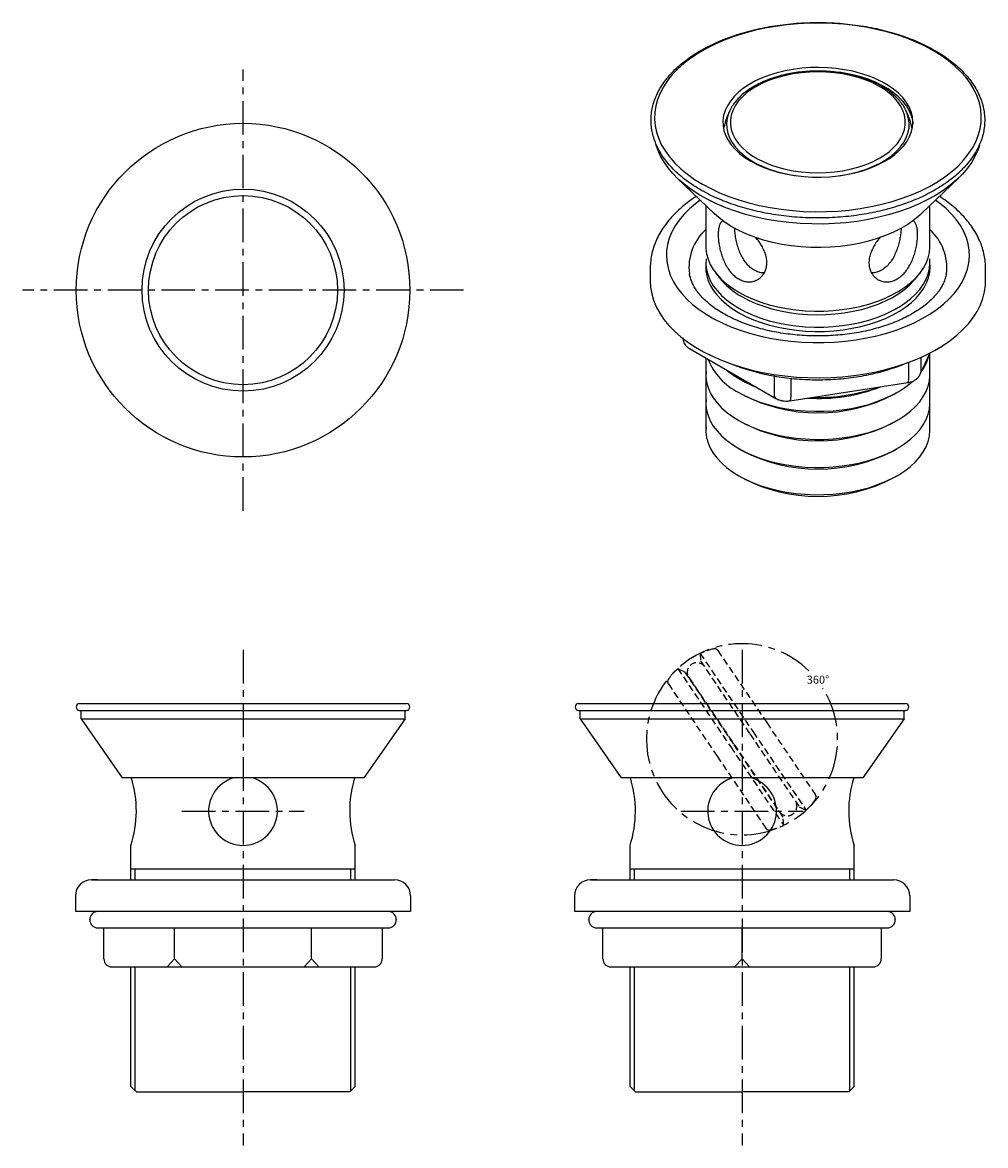
# Model space of a CAD drawing. Units: millimetres. Extents: x -904 to 210, y -2 to 297.
# Drawn here: x -242 to -63, y -2 to 207 of the extents above; entities that cross this region are included whole.
import ezdxf

# ---------------------------------------------------------------- set-up
doc = ezdxf.new("R2010")
doc.units = ezdxf.units.MM
doc.linetypes.add('CENTER', pattern=[2, 1.25, -0.25, 0.25, -0.25])
doc.linetypes.add('HIDDEN', pattern=[0.375, 0.25, -0.125])
for name, color, linetype in [('A1', 7, 'Continuous'), ('A2', 1, 'CENTER'), ('A3', 3, 'HIDDEN'), ('DIM', 6, 'Continuous')]:
    doc.layers.add(name, color=color, linetype=linetype)
doc.styles.add('勝泰-1.5', font='simplex.shx', dxfattribs={"height": 1.5, "bigfont": 'chineset.shx'})

msp = doc.modelspace()

# ---------------------------------------------------------------- linework, layer by layer
at = {"layer": 'A1'}
for p, q in [((-77.35, 190.25), (-77.46, 190.47)), ((-76.25, 188.92), (-76.29, 189.08)), ((-123.6, 183.11), (-123.83, 183.8)), ((-119.91, 177.67), (-113.04, 171.06)), ((-74.45, 171.06), (-67.59, 177.67)), ((-114.6, 172.55), (-114.6, 164.95)), ((-72.9, 164.95), (-72.9, 172.55)), ((-124.95, 160.87), (-124.95, 158.5)), ((-112.78, 160.03), (-112.05, 159.09)), ((-75.44, 159.09), (-74.71, 160.03)), ((-62.55, 158.5), (-62.55, 160.87)), ((-108.49, 153.46), (-107.93, 153.13)), ((-79.57, 153.13), (-79, 153.46)), ((-117.63, 145.93), (-101.57, 136.65)), ((-74.69, 141.15), (-72.85, 145.13)), ((-74.61, 144.28), (-74.61, 141.56)), ((-72.93, 130.32), (-72.93, 145.1)), ((-114.57, 130.25), (-114.57, 144.16)), ((-76.86, 143.36), (-76.86, 140.26)), ((-108.49, 140.39), (-107.93, 140.07)), ((-101.88, 140.85), (-101.88, 137.34)), ((-98.81, 140.41), (-98.81, 136.87)), ((-98.96, 136.22), (-77.01, 139.62)), ((-108.49, 137.78), (-107.93, 137.45)), ((-79.57, 137.45), (-79, 137.78)), ((-108.49, 132.55), (-107.93, 132.23)), ((-79.57, 132.23), (-79, 132.55)), ((-108.49, 127.33), (-107.93, 127)), ((-79.57, 127), (-79, 127.33)), ((-108.49, 122.27), (-107.79, 121.86)), ((-79.71, 121.86), (-79, 122.27)), ((-231.15, 79.86), (-170.32, 79.86)), ((-138.28, 79.86), (-77.45, 79.86)), ((-231.15, 78.59), (-170.32, 78.59)), ((-231.15, 78.59), (-230.89, 78.52)), ((-170.59, 78.52), (-230.89, 78.52)), ((-230.89, 77.02), (-230.89, 78.52)), ((-170.32, 78.59), (-170.59, 78.52)), ((-170.59, 77.02), (-170.59, 78.52)), ((-138.28, 78.59), (-77.45, 78.59)), ((-138.28, 78.59), (-138.01, 78.52)), ((-138.01, 77.02), (-138.01, 78.52)), ((-77.71, 78.52), (-138.01, 78.52)), ((-77.45, 78.59), (-77.71, 78.52)), ((-77.71, 77.02), (-77.71, 78.52)), ((-230.89, 77.02), (-223.24, 66.02)), ((-230.89, 77.02), (-170.59, 77.02)), ((-170.59, 77.02), (-178.24, 66.02)), ((-138.01, 77.02), (-130.36, 66.02)), ((-138.01, 77.02), (-77.71, 77.02)), ((-77.71, 77.02), (-85.36, 66.02)), ((-178.24, 66.02), (-223.24, 66.02)), ((-85.36, 66.02), (-130.36, 66.02)), ((-221.59, 49.06), (-221.59, 53.46)), ((-179.89, 49.06), (-179.89, 53.46)), ((-128.71, 49.06), (-128.71, 53.46)), ((-87.01, 49.06), (-87.01, 53.46)), ((-179.89, 49.06), (-221.59, 49.06)), ((-221.59, 47.06), (-221.59, 49.06)), ((-220.79, 47.06), (-220.79, 49.06)), ((-180.69, 47.06), (-180.69, 49.06)), ((-179.89, 47.06), (-179.89, 49.06)), ((-87.01, 49.06), (-128.71, 49.06)), ((-128.71, 47.06), (-128.71, 49.06)), ((-127.91, 47.06), (-127.91, 49.06)), ((-87.81, 47.06), (-87.81, 49.06)), ((-87.01, 47.06), (-87.01, 49.06)), ((-227.74, 47.06), (-228.94, 47.06)), ((-228.94, 47.06), (-172.54, 47.06)), ((-173.74, 47.06), (-172.54, 47.06)), ((-134.86, 47.06), (-136.06, 47.06)), ((-136.06, 47.06), (-79.66, 47.06)), ((-80.86, 47.06), (-79.66, 47.06)), ((-231.94, 44.06), (-231.94, 41.16)), ((-169.54, 44.06), (-169.54, 41.16)), ((-139.06, 44.06), (-139.06, 41.16)), ((-76.66, 44.06), (-76.66, 41.16)), ((-169.54, 41.16), (-231.94, 41.16)), ((-173.71, 41.16), (-227.76, 41.16)), ((-76.66, 41.16), (-139.06, 41.16)), ((-80.84, 41.16), (-134.89, 41.16)), ((-227.76, 38.11), (-173.71, 38.11)), ((-213.48, 32.35), (-213.48, 38.11)), ((-188, 32.35), (-188, 38.11)), ((-134.89, 38.11), (-80.84, 38.11)), ((-107.86, 32.35), (-107.86, 38.11)), ((-213.48, 32.35), (-214.85, 30.85)), ((-213.48, 32.35), (-212.1, 30.85)), ((-188, 32.35), (-189.37, 30.85)), ((-188, 32.35), (-186.62, 30.85)), ((-107.86, 32.35), (-109.24, 30.85)), ((-107.86, 32.35), (-106.49, 30.85)), ((-225.14, 30.85), (-176.33, 30.85)), ((-221.59, 8.6), (-221.59, 30.85)), ((-220.79, 7.8), (-220.79, 30.85)), ((-180.69, 7.8), (-180.69, 30.85)), ((-179.89, 8.6), (-179.89, 30.85)), ((-132.27, 30.85), (-83.46, 30.85)), ((-128.71, 8.6), (-128.71, 30.85)), ((-127.91, 7.8), (-127.91, 30.85)), ((-87.81, 7.8), (-87.81, 30.85)), ((-87.01, 8.6), (-87.01, 30.85)), ((-221.59, 8.6), (-220.59, 7.6)), ((-179.89, 8.6), (-180.89, 7.6)), ((-128.71, 8.6), (-127.71, 7.6)), ((-87.01, 8.6), (-88.01, 7.6)), ((-220.59, 7.6), (-200.74, 7.6)), ((-180.89, 7.6), (-200.74, 7.6)), ((-127.71, 7.6), (-107.86, 7.6)), ((-88.01, 7.6), (-107.86, 7.6))]:
    msp.add_line(p, q, dxfattribs=at)
at = {"layer": 'A1', "flags": 128}
for points in [[(-115.25, 176.55), (-113.7, 175.71), (-112.05, 174.94), (-110.31, 174.24), (-108.49, 173.61), (-106.6, 173.05), (-104.65, 172.57), (-102.64, 172.17), (-100.59, 171.86), (-98.5, 171.62), (-96.4, 171.47), (-94.28, 171.41), (-92.15, 171.43), (-90.04, 171.54), (-87.94, 171.73), (-85.87, 172), (-83.84, 172.36), (-81.86, 172.8), (-79.94, 173.32), (-78.08, 173.91), (-76.3, 174.58), (-74.61, 175.32), (-73, 176.12), (-71.5, 176.99), (-70.11, 177.91), (-68.83, 178.89), (-67.67, 179.92), (-66.65, 180.99), (-65.75, 182.1), (-64.99, 183.25), (-64.37, 184.42), (-63.89, 185.61), (-63.56, 186.82), (-63.37, 188.05), (-63.33, 189.27), (-63.45, 190.49), (-63.7, 191.71), (-64.11, 192.91), (-64.66, 194.1), (-65.35, 195.26), (-66.18, 196.38), (-67.14, 197.48), (-68.24, 198.53), (-69.46, 199.53), (-70.79, 200.48), (-72.24, 201.38), (-73.79, 202.22), (-75.44, 202.99), (-77.18, 203.69), (-79, 204.32), (-80.89, 204.88), (-82.85, 205.36), (-84.85, 205.76), (-86.9, 206.07), (-88.99, 206.31), (-91.1, 206.46), (-93.22, 206.52), (-95.34, 206.5), (-97.45, 206.39), (-99.55, 206.2), (-101.62, 205.92), (-103.65, 205.57), (-105.63, 205.13), (-107.56, 204.61), (-109.41, 204.02), (-111.19, 203.35), (-112.89, 202.61), (-114.49, 201.81), (-115.99, 200.94), (-117.38, 200.01), (-118.66, 199.04), (-119.82, 198.01), (-120.85, 196.94), (-121.75, 195.82), (-122.51, 194.68), (-123.13, 193.51), (-123.6, 192.31), (-123.94, 191.1), (-124.12, 189.88), (-124.16, 188.66), (-124.05, 187.43), (-123.79, 186.22), (-123.38, 185.01), (-122.83, 183.83), (-122.14, 182.67), (-121.31, 181.54), (-120.35, 180.45), (-119.26, 179.4), (-118.04, 178.4), (-116.7, 177.44), (-115.25, 176.55)], [(-106.25, 180.84), (-105.06, 180.21), (-103.78, 179.65), (-102.41, 179.16), (-100.97, 178.74), (-99.48, 178.4), (-97.93, 178.14), (-96.35, 177.96), (-94.75, 177.86), (-93.14, 177.85), (-91.54, 177.93), (-89.95, 178.09), (-88.4, 178.33), (-86.89, 178.65), (-85.43, 179.05), (-84.05, 179.52), (-82.75, 180.06), (-81.53, 180.67), (-80.42, 181.35), (-79.42, 182.07), (-78.54, 182.85), (-77.78, 183.67), (-77.16, 184.53), (-76.67, 185.41), (-76.32, 186.32), (-76.12, 187.24), (-76.07, 188.17), (-76.16, 189.1), (-76.4, 190.02), (-76.78, 190.92), (-77.3, 191.8), (-77.96, 192.65), (-78.75, 193.46), (-79.66, 194.22), (-80.69, 194.94), (-81.83, 195.59), (-83.06, 196.19), (-84.39, 196.71), (-85.79, 197.17), (-87.26, 197.55), (-88.78, 197.85), (-90.35, 198.07), (-91.94, 198.21), (-93.55, 198.26), (-95.15, 198.23), (-96.75, 198.11), (-98.32, 197.91), (-99.86, 197.63), (-101.34, 197.27), (-102.76, 196.83), (-104.11, 196.33), (-105.37, 195.75), (-106.53, 195.11), (-107.59, 194.4), (-108.53, 193.65), (-109.35, 192.85), (-110.04, 192.01), (-110.6, 191.14), (-111.01, 190.24), (-111.29, 189.33), (-111.42, 188.4), (-111.4, 187.47), (-111.23, 186.55), (-110.92, 185.64), (-110.47, 184.75), (-109.88, 183.88), (-109.16, 183.05), (-108.31, 182.26), (-107.33, 181.52), (-106.25, 180.84)], [(-93.76, 178.65), (-92.21, 178.69), (-90.68, 178.82), (-89.17, 179.03), (-87.71, 179.32), (-86.3, 179.69), (-84.95, 180.14), (-83.69, 180.66), (-82.52, 181.25), (-81.45, 181.89), (-80.49, 182.59), (-79.65, 183.35), (-78.94, 184.14), (-78.36, 184.97), (-77.92, 185.83), (-77.63, 186.71), (-77.48, 187.6), (-77.48, 188.49), (-77.62, 189.39), (-77.92, 190.26), (-78.35, 191.12), (-78.93, 191.95), (-79.63, 192.75), (-80.47, 193.5), (-81.43, 194.21), (-82.5, 194.85), (-83.67, 195.44), (-84.93, 195.96), (-86.27, 196.41), (-87.68, 196.78), (-89.14, 197.07), (-90.65, 197.29), (-92.18, 197.41), (-93.73, 197.46), (-95.28, 197.42), (-96.82, 197.29), (-98.32, 197.08), (-99.79, 196.79), (-101.2, 196.42), (-102.54, 195.97), (-103.8, 195.45), (-104.98, 194.87), (-106.05, 194.22), (-107.01, 193.52), (-107.85, 192.76), (-108.56, 191.97), (-109.13, 191.14), (-109.57, 190.28), (-109.87, 189.4), (-110.01, 188.51), (-110.02, 187.62), (-109.87, 186.73), (-109.58, 185.85), (-109.14, 184.99), (-108.57, 184.16), (-107.86, 183.36), (-107.02, 182.61), (-106.06, 181.9), (-105, 181.26), (-103.83, 180.67), (-102.56, 180.15), (-101.22, 179.7), (-99.81, 179.33), (-98.35, 179.04), (-96.84, 178.82), (-95.31, 178.7), (-93.76, 178.65)], [(-76.29, 189.08), (-76.38, 189.36), (-76.76, 190.27), (-77.28, 191.14), (-77.94, 191.99), (-78.73, 192.8), (-79.65, 193.57), (-80.68, 194.28), (-81.82, 194.94), (-83.05, 195.54), (-84.38, 196.06), (-85.78, 196.52), (-87.25, 196.9), (-88.78, 197.2), (-89.82, 197.36)], [(-110.14, 190.25), (-110.37, 189.71), (-110.63, 188.81), (-110.74, 187.89), (-110.71, 186.97), (-110.52, 186.06), (-110.19, 185.16), (-109.71, 184.28), (-109.09, 183.43), (-108.34, 182.62), (-107.46, 181.85), (-106.46, 181.14), (-105.35, 180.48), (-104.13, 179.88), (-102.83, 179.35), (-101.44, 178.9), (-99.99, 178.52), (-98.48, 178.23), (-97.75, 178.11)], [(-89.75, 178.11), (-89.04, 178.22), (-87.53, 178.52), (-86.08, 178.89), (-84.69, 179.35), (-83.38, 179.87), (-82.17, 180.47), (-81.05, 181.12), (-80.05, 181.84), (-79.17, 182.6), (-78.41, 183.42), (-77.79, 184.26), (-77.31, 185.14), (-76.98, 186.04), (-76.79, 186.95), (-76.75, 187.87), (-76.86, 188.79), (-77.12, 189.7), (-77.35, 190.25)], [(-111.17, 187.42), (-111.29, 186.87), (-111.29, 186.81)], [(-76.2, 186.81), (-76.21, 186.85), (-76.33, 187.42)], [(-63.69, 183.74), (-63.93, 183.01), (-64.45, 181.82), (-65.11, 180.65), (-65.92, 179.51), (-66.86, 178.41), (-67.93, 177.35), (-69.12, 176.33), (-70.44, 175.37), (-71.87, 174.45), (-73.4, 173.6), (-75.04, 172.82), (-76.76, 172.1), (-78.57, 171.45), (-80.45, 170.87), (-82.4, 170.38), (-84.4, 169.96), (-86.45, 169.62), (-88.53, 169.37), (-90.64, 169.2), (-92.77, 169.12), (-94.9, 169.13), (-97.02, 169.21), (-99.13, 169.39), (-101.21, 169.65), (-103.25, 169.99), (-105.25, 170.41), (-107.19, 170.92), (-109.07, 171.5), (-110.87, 172.15), (-112.59, 172.88), (-114.22, 173.67), (-115.74, 174.52), (-117.16, 175.44), (-118.47, 176.41), (-119.66, 177.43), (-120.72, 178.5), (-121.64, 179.6), (-122.44, 180.74), (-123.09, 181.91), (-123.6, 183.11)], [(-115.65, 173.57), (-116.53, 172.91), (-117.67, 171.94), (-118.69, 170.92), (-119.57, 169.86), (-120.32, 168.77), (-120.93, 167.65), (-121.4, 166.5), (-121.73, 165.34), (-121.91, 164.17), (-121.94, 163), (-121.83, 161.82), (-121.57, 160.66), (-121.16, 159.5), (-120.61, 158.37), (-119.92, 157.27), (-119.1, 156.19), (-118.14, 155.15), (-117.06, 154.16), (-115.85, 153.21), (-114.53, 152.32), (-113.1, 151.48), (-111.57, 150.71), (-109.95, 150)], [(-109.95, 150), (-108.24, 149.36), (-106.45, 148.79), (-104.6, 148.3), (-102.7, 147.88), (-100.75, 147.55), (-98.76, 147.3), (-96.74, 147.13), (-94.71, 147.05), (-92.67, 147.05), (-90.64, 147.14), (-88.63, 147.31), (-86.64, 147.57), (-84.69, 147.91), (-82.79, 148.32), (-80.94, 148.82), (-79.16, 149.39), (-77.46, 150.03), (-75.84, 150.75), (-74.31, 151.53), (-72.89, 152.37), (-71.57, 153.26), (-70.37, 154.21), (-69.3, 155.21), (-68.35, 156.25), (-67.53, 157.33), (-66.85, 158.43), (-66.31, 159.57), (-65.91, 160.72), (-65.66, 161.89), (-65.55, 163.06), (-65.59, 164.24), (-65.78, 165.41), (-66.11, 166.57), (-66.59, 167.71), (-67.21, 168.83), (-67.97, 169.92), (-68.86, 170.98), (-69.88, 171.99), (-71.03, 172.96), (-71.84, 173.57)], [(-74.45, 171.06), (-74.79, 170.75), (-75.84, 169.88), (-77.01, 169.06), (-78.29, 168.3), (-79.67, 167.61), (-81.15, 166.98), (-82.71, 166.42), (-84.34, 165.94), (-86.04, 165.53), (-87.79, 165.21), (-89.58, 164.97), (-91.4, 164.82), (-93.23, 164.75), (-95.06, 164.77), (-96.89, 164.88), (-98.69, 165.07), (-100.47, 165.34), (-102.2, 165.7), (-103.87, 166.14), (-105.47, 166.65), (-107, 167.24), (-108.44, 167.9), (-109.78, 168.62), (-111.01, 169.41), (-112.13, 170.25), (-113.04, 171.06)], [(-114.6, 164.95), (-114.59, 164.57), (-114.46, 163.56), (-114.19, 162.57), (-113.77, 161.59), (-113.21, 160.63), (-112.52, 159.71), (-111.69, 158.82), (-110.74, 157.97), (-109.67, 157.18), (-108.49, 156.44)], [(-108.49, 156.44), (-107.2, 155.75), (-105.82, 155.13), (-104.36, 154.59), (-102.82, 154.11), (-101.22, 153.71), (-99.56, 153.39), (-97.87, 153.15), (-96.14, 152.99), (-94.4, 152.92), (-92.66, 152.93), (-90.92, 153.02), (-89.2, 153.2), (-87.51, 153.46), (-85.87, 153.8), (-84.28, 154.22), (-82.76, 154.72), (-81.32, 155.28), (-79.96, 155.92), (-78.7, 156.62), (-77.54, 157.37), (-76.5, 158.18), (-75.58, 159.04), (-74.79, 159.94), (-74.13, 160.87), (-73.61, 161.83), (-73.23, 162.81), (-72.99, 163.81), (-72.9, 164.82), (-72.9, 164.95)], [(-114.6, 162.04), (-114.62, 161.76), (-114.63, 160.75), (-114.49, 159.74), (-114.21, 158.74), (-113.78, 157.76), (-113.21, 156.81), (-112.51, 155.88), (-111.67, 155), (-110.71, 154.15), (-109.63, 153.36), (-108.44, 152.62), (-107.14, 151.94), (-105.75, 151.32)], [(-114.57, 162.62), (-114.57, 162.6), (-114.59, 161.59), (-114.46, 160.58), (-114.19, 159.59), (-113.77, 158.61), (-113.21, 157.65), (-112.52, 156.73), (-111.69, 155.84), (-110.74, 154.99), (-109.67, 154.2), (-108.49, 153.46)], [(-108.49, 153.46), (-107.2, 152.77), (-105.82, 152.16), (-104.36, 151.61), (-102.82, 151.13), (-101.22, 150.73), (-99.56, 150.41), (-97.87, 150.17), (-96.14, 150.01), (-94.4, 149.94), (-92.66, 149.95), (-90.92, 150.04), (-89.2, 150.22), (-87.51, 150.48), (-85.87, 150.82), (-84.28, 151.24), (-82.76, 151.74), (-81.32, 152.3), (-79.96, 152.94), (-78.7, 153.64), (-77.54, 154.39), (-76.5, 155.2), (-75.58, 156.06), (-74.79, 156.96), (-74.13, 157.89), (-73.61, 158.85), (-73.23, 159.84), (-72.99, 160.83), (-72.9, 161.84), (-72.93, 162.62)], [(-105.75, 151.32), (-104.28, 150.78), (-102.73, 150.31), (-101.12, 149.91), (-99.46, 149.59), (-97.76, 149.36), (-96.03, 149.21), (-94.28, 149.14), (-92.53, 149.15), (-90.79, 149.26), (-89.07, 149.44), (-87.38, 149.71), (-85.73, 150.06), (-84.15, 150.48), (-82.63, 150.98), (-81.19, 151.56), (-79.83, 152.2), (-78.58, 152.9), (-77.43, 153.66), (-76.39, 154.48), (-75.48, 155.34), (-74.69, 156.24), (-74.04, 157.18), (-73.53, 158.15), (-73.16, 159.13), (-72.93, 160.14), (-72.85, 161.14), (-72.9, 162.04)], [(-72.91, 160.25), (-72.9, 160.53), (-72.93, 161.31)], [(-107.92, 155.63), (-106.65, 154.96), (-105.29, 154.35), (-103.83, 153.81), (-102.31, 153.35), (-100.72, 152.96), (-99.07, 152.66), (-97.39, 152.43), (-95.69, 152.29), (-93.96, 152.24), (-92.24, 152.27), (-90.53, 152.39), (-88.84, 152.59), (-87.18, 152.88), (-85.58, 153.24), (-84.03, 153.69), (-82.56, 154.21), (-81.17, 154.8), (-79.88, 155.46), (-78.68, 156.18), (-77.6, 156.95), (-76.64, 157.78), (-75.8, 158.65), (-75.44, 159.09)], [(-124.95, 158.5), (-124.89, 157.4), (-124.68, 156.16), (-124.33, 154.94), (-123.83, 153.73), (-123.19, 152.54), (-122.4, 151.38), (-121.48, 150.26), (-120.43, 149.17), (-119.25, 148.13), (-117.95, 147.14), (-116.54, 146.2), (-115.01, 145.33), (-113.39, 144.51), (-111.67, 143.76)], [(-111.67, 143.76), (-109.86, 143.08), (-107.98, 142.48), (-106.03, 141.95), (-104.03, 141.5), (-101.97, 141.13), (-99.87, 140.84), (-97.75, 140.64), (-95.6, 140.53), (-93.45, 140.49), (-91.3, 140.55), (-89.16, 140.69), (-87.04, 140.91), (-84.95, 141.22), (-82.91, 141.61), (-80.92, 142.09), (-78.99, 142.64), (-77.12, 143.26), (-75.34, 143.96), (-73.65, 144.73), (-72.05, 145.56), (-70.55, 146.46), (-69.17, 147.41), (-67.9, 148.41), (-66.76, 149.47), (-65.74, 150.56), (-64.86, 151.7), (-64.12, 152.87), (-63.51, 154.06), (-63.05, 155.27), (-62.74, 156.5), (-62.57, 157.74), (-62.55, 158.5)], [(-114.57, 141.72), (-114.57, 141.69), (-114.59, 140.69), (-114.46, 139.68), (-114.19, 138.68), (-113.77, 137.71), (-113.21, 136.75), (-112.52, 135.82), (-111.69, 134.94), (-110.74, 134.09), (-109.67, 133.29), (-108.49, 132.55)], [(-108.49, 132.55), (-107.2, 131.87), (-105.82, 131.25), (-104.36, 130.7), (-102.82, 130.23), (-101.22, 129.83), (-99.56, 129.5), (-97.87, 129.26), (-96.14, 129.11), (-94.4, 129.03), (-92.66, 129.04), (-90.92, 129.14), (-89.2, 129.32), (-87.51, 129.58), (-85.87, 129.92), (-84.28, 130.34), (-82.76, 130.83), (-81.32, 131.4), (-79.96, 132.03), (-78.7, 132.73), (-77.54, 133.49), (-76.5, 134.3), (-75.58, 135.15), (-74.79, 136.05), (-74.13, 136.99), (-73.61, 137.95), (-73.23, 138.93), (-72.99, 139.93), (-72.9, 140.94), (-72.93, 141.72)], [(-74.7, 141.15), (-74.63, 141.32), (-74.61, 141.56)], [(-108.49, 137.78), (-107.2, 137.1), (-105.82, 136.48), (-104.36, 135.93), (-102.82, 135.45), (-101.22, 135.05), (-99.56, 134.73), (-97.87, 134.49), (-96.14, 134.33), (-94.4, 134.26), (-92.66, 134.27), (-90.92, 134.36), (-89.2, 134.54), (-87.51, 134.8), (-85.87, 135.15), (-84.28, 135.56), (-82.76, 136.06), (-81.32, 136.63), (-79.96, 137.26), (-78.7, 137.96), (-77.54, 138.71), (-76.5, 139.52), (-76.17, 139.81)], [(-114.57, 136.49), (-114.57, 136.47), (-114.59, 135.46), (-114.46, 134.45), (-114.19, 133.46), (-113.77, 132.48), (-113.21, 131.52), (-112.52, 130.6), (-111.69, 129.71), (-110.74, 128.87), (-109.67, 128.07), (-108.49, 127.33)], [(-108.49, 127.33), (-107.2, 126.64), (-105.82, 126.03), (-104.36, 125.48), (-102.82, 125), (-101.22, 124.6), (-99.56, 124.28), (-97.87, 124.04), (-96.14, 123.88), (-94.4, 123.81), (-92.66, 123.82), (-90.92, 123.91), (-89.2, 124.09), (-87.51, 124.35), (-85.87, 124.69), (-84.28, 125.11), (-82.76, 125.61), (-81.32, 126.17), (-79.96, 126.81), (-78.7, 127.51), (-77.54, 128.26), (-76.5, 129.07), (-75.58, 129.93), (-74.79, 130.83), (-74.13, 131.76), (-73.61, 132.72), (-73.23, 133.71), (-72.99, 134.7), (-72.9, 135.71), (-72.93, 136.49)], [(-114.57, 131.35), (-114.59, 130.4), (-114.46, 129.39), (-114.19, 128.4), (-113.77, 127.42), (-113.21, 126.46), (-112.52, 125.54), (-111.69, 124.65), (-110.74, 123.8), (-109.67, 123.01), (-108.49, 122.26)], [(-108.49, 122.26), (-107.2, 121.58), (-105.82, 120.96), (-104.36, 120.41), (-102.82, 119.94), (-101.22, 119.54), (-99.56, 119.22), (-97.87, 118.98), (-96.14, 118.82), (-94.4, 118.74), (-92.66, 118.76), (-90.92, 118.85), (-89.2, 119.03), (-87.51, 119.29), (-85.87, 119.63), (-84.28, 120.05), (-82.76, 120.55), (-81.32, 121.11), (-79.96, 121.75), (-78.7, 122.44), (-77.54, 123.2), (-76.5, 124.01), (-75.58, 124.87), (-74.79, 125.76), (-74.13, 126.7), (-73.61, 127.66), (-73.23, 128.64), (-72.99, 129.64), (-72.9, 130.65), (-72.92, 131.35)]]:
    msp.add_lwpolyline(points, dxfattribs=at)
at = {"layer": 'A1'}
for radius in [31.05, 18.8, 17.6]:
    msp.add_circle((-200.74, 156.82), radius, dxfattribs=at)
for centre, radius, start, end in [((-108.39, 161.1), 9.35, 131.5726, 187.5671), ((-79.28, 161.03), 9.52, 352.8172, 47.884), ((-107.63, 160.66), 6.96, 174.6176, 183.3734), ((-101.21, 167.83), 13.93, 218.8722, 241.1657), ((-81.28, 146.69), 8.44, 324.8341, 345.3689), ((-103.19, 148.41), 11.88, 202.0588, 243.501), ((-100.18, 154.97), 16.78, 230.594, 240.3178), ((-97.25, 160.04), 22.64, 240.2363, 248.1005), ((-97.09, 159.02), 21.84, 240.2466, 248.2501), ((-77.6, 140.1), 0.761, 320.2547, 12.1002), ((-93.56, 168.01), 31.35, 266.1292, 291.4569), ((-93.55, 169.83), 32.97, 267.9945, 289.5916), ((-93.75, 164.67), 30.69, 242.4829, 297.5225), ((-101.16, 137.25), 0.721, 172.8115, 235.8979), ((-99.55, 136.71), 0.761, 320.2541, 12.1006), ((-93.75, 159.44), 30.69, 242.4829, 297.5225), ((-93.75, 154.21), 30.69, 242.4829, 297.5225), ((-93.75, 148.8), 30.38, 242.4829, 297.5225), ((-231.15, 79.23), 0.635, 90, 270), ((-170.32, 79.23), 0.635, 270, 90), ((-138.28, 79.23), 0.635, 90, 270), ((-77.45, 79.23), 0.635, 270, 90), ((-241.57, 59.86), 20.98, 342.2387, 17.0704), ((-200.74, 59.86), 6.4, 105.787, 74.213), ((-159.91, 59.86), 20.98, 162.9296, 197.7613), ((-148.69, 59.86), 20.98, 342.2387, 17.0704), ((-107.86, 59.86), 6.4, 105.787, 74.213), ((-67.03, 59.86), 20.98, 162.9296, 197.7613), ((-228.94, 44.06), 3, 90, 180), ((-172.54, 44.06), 3, 0, 90), ((-136.06, 44.06), 3, 90, 180), ((-79.66, 44.06), 3, 0, 90), ((-227.76, 39.66), 1.5, 90, 180), ((-173.71, 39.66), 1.5, 0, 90), ((-134.89, 39.66), 1.5, 90, 180), ((-80.84, 39.66), 1.5, 0, 90), ((-227.76, 39.61), 1.5, 180, 270), ((-173.71, 39.61), 1.5, 270, 0), ((-134.89, 39.61), 1.5, 180, 270), ((-80.84, 39.61), 1.5, 270, 0), ((-225.14, 32.35), 1.5, 180, 270), ((-176.33, 32.35), 1.5, 270, 0), ((-132.27, 32.35), 1.5, 180, 270), ((-83.46, 32.35), 1.5, 270, 0)]:
    msp.add_arc(centre, radius, start, end, dxfattribs=at)
for points, knots in [([(-115.57, 175.48), (-115.32, 175.33), (-114.57, 174.91), (-113.28, 174.26), (-111.66, 173.55), (-109.96, 172.9), (-108.2, 172.32), (-106.37, 171.8), (-104.5, 171.36), (-102.57, 170.98), (-100.61, 170.69), (-98.63, 170.46), (-96.62, 170.32), (-94.6, 170.25), (-92.57, 170.25), (-90.55, 170.33), (-88.55, 170.49), (-86.56, 170.73), (-84.61, 171.04), (-82.69, 171.42), (-80.82, 171.88), (-79.01, 172.41), (-77.25, 173), (-75.57, 173.66), (-73.96, 174.38), (-72.44, 175.17), (-71.01, 176.01), (-69.67, 176.91), (-68.43, 177.86), (-67.31, 178.85), (-66.29, 179.89), (-65.4, 180.96), (-64.62, 182.07), (-63.97, 183.21), (-63.45, 184.37), (-63.07, 185.55), (-62.81, 186.74), (-62.69, 187.93), (-62.69, 189.12), (-62.84, 190.31), (-63.11, 191.5), (-63.51, 192.66), (-64.04, 193.81), (-64.7, 194.94), (-65.48, 196.04), (-66.38, 197.1), (-67.4, 198.13), (-68.54, 199.12), (-69.78, 200.06), (-71.12, 200.95), (-72.56, 201.79), (-74.09, 202.57), (-75.71, 203.29), (-77.4, 203.94), (-79.15, 204.53), (-80.97, 205.05), (-82.85, 205.5), (-84.77, 205.88), (-86.72, 206.18), (-88.71, 206.41), (-90.72, 206.57), (-92.74, 206.64), (-94.76, 206.64), (-96.78, 206.57), (-98.79, 206.41), (-100.78, 206.18), (-102.73, 205.88), (-104.65, 205.5), (-106.52, 205.05), (-108.34, 204.53), (-110.1, 203.94), (-111.79, 203.29), (-113.4, 202.57), (-114.94, 201.79), (-116.38, 200.95), (-117.72, 200.06), (-118.97, 199.11), (-120.1, 198.12), (-121.13, 197.09), (-122.03, 196.01), (-122.82, 194.91), (-123.47, 193.77), (-124, 192.61), (-124.4, 191.44), (-124.67, 190.25), (-124.8, 189.06), (-124.8, 187.86), (-124.67, 186.67), (-124.41, 185.49), (-124.02, 184.32), (-123.5, 183.17), (-122.85, 182.04), (-122.08, 180.94), (-121.19, 179.87), (-120.18, 178.84), (-119.05, 177.85), (-117.82, 176.9), (-116.65, 176.12), (-115.87, 175.66), (-115.57, 175.48)], [0, 0, 0, 0, 0.005508, 0.015956, 0.026402, 0.036845, 0.047285, 0.057722, 0.068156, 0.078587, 0.089016, 0.099443, 0.109868, 0.120293, 0.130717, 0.141142, 0.151567, 0.161993, 0.172421, 0.182852, 0.193285, 0.203721, 0.21416, 0.224604, 0.235052, 0.245504, 0.25596, 0.266419, 0.276879, 0.287336, 0.297786, 0.308225, 0.318644, 0.329036, 0.339395, 0.349717, 0.360001, 0.370253, 0.380485, 0.39071, 0.400939, 0.411188, 0.421467, 0.431781, 0.442131, 0.452513, 0.46292, 0.473345, 0.483783, 0.494229, 0.504677, 0.515125, 0.525572, 0.536015, 0.546455, 0.556892, 0.567326, 0.577758, 0.588187, 0.598614, 0.609039, 0.619464, 0.629888, 0.640313, 0.650738, 0.661164, 0.671592, 0.682022, 0.692455, 0.702891, 0.71333, 0.723774, 0.734221, 0.744673, 0.755129, 0.765587, 0.776047, 0.786505, 0.796956, 0.807395, 0.817816, 0.828211, 0.838573, 0.848898, 0.859185, 0.869439, 0.879672, 0.889897, 0.900126, 0.910372, 0.920649, 0.93096, 0.941307, 0.951686, 0.962091, 0.972516, 0.982953, 0.993398, 1, 1, 1, 1]), ([(-77.48, 190.48), (-77.53, 190.58), (-77.72, 190.98), (-78.18, 191.64), (-78.85, 192.44), (-79.65, 193.21), (-80.55, 193.92), (-81.56, 194.59), (-82.67, 195.2), (-83.86, 195.75), (-85.12, 196.23), (-86.45, 196.65), (-87.84, 196.99), (-89.27, 197.26), (-90.73, 197.45), (-92.22, 197.57), (-93.72, 197.61), (-95.22, 197.57), (-96.71, 197.46), (-98.17, 197.27), (-99.61, 197), (-100.99, 196.66), (-102.33, 196.25), (-103.6, 195.77), (-104.79, 195.22), (-105.9, 194.61), (-106.92, 193.94), (-107.83, 193.22), (-108.64, 192.45), (-109.32, 191.63), (-109.82, 190.91), (-110.03, 190.45), (-110.11, 190.28)], [0, 0, 0, 0, 0.012589, 0.04639, 0.080501, 0.11487, 0.14942, 0.184075, 0.218776, 0.253477, 0.288158, 0.32281, 0.357433, 0.39203, 0.426605, 0.461165, 0.495718, 0.530269, 0.564825, 0.599392, 0.633977, 0.668589, 0.703232, 0.737914, 0.772638, 0.807405, 0.842208, 0.877026, 0.911814, 0.946507, 0.981022, 1, 1, 1, 1]), ([(-110.13, 190.25), (-110.25, 189.99), (-110.59, 189.29), (-110.93, 188.34), (-111.1, 187.63), (-111.15, 187.42)], [0, 0, 0, 0, 0.2810731, 0.7792876, 1, 1, 1, 1]), ([(-76.34, 187.43), (-76.41, 187.68), (-76.58, 188.38), (-76.93, 189.33), (-77.25, 190), (-77.37, 190.25)], [0, 0, 0, 0, 0.257924, 0.720887, 1, 1, 1, 1]), ([(-76.3, 189.06), (-76.25, 188.88), (-76.12, 188.42), (-76.06, 187.95), (-76.07, 187.66), (-76.07, 187.64)], [0, 0, 0, 0, 0.384524, 0.967227, 1, 1, 1, 1]), ([(-116.36, 174.25), (-116.48, 174.18), (-117.09, 173.81), (-118.08, 173.08), (-119.34, 172.05), (-120.48, 170.97), (-121.51, 169.83), (-122.4, 168.65), (-123.17, 167.44), (-123.8, 166.19), (-124.3, 164.93), (-124.66, 163.64), (-124.87, 162.36), (-124.96, 161.42), (-124.94, 160.91), (-124.94, 160.83)], [0, 0, 0, 0, 0.022003, 0.112499, 0.202916, 0.293094, 0.382831, 0.471893, 0.560051, 0.647125, 0.733022, 0.817769, 0.901512, 0.984501, 1, 1, 1, 1]), ([(-62.56, 160.88), (-62.56, 161.17), (-62.56, 161.9), (-62.72, 163.04), (-63, 164.3), (-63.42, 165.54), (-63.96, 166.76), (-64.63, 167.96), (-65.43, 169.12), (-66.35, 170.25), (-67.39, 171.35), (-68.55, 172.39), (-69.79, 173.37), (-70.69, 173.97), (-71.13, 174.26)], [0, 0, 0, 0, 0.057639, 0.14035, 0.223174, 0.306457, 0.390493, 0.475491, 0.561564, 0.648712, 0.736842, 0.825784, 0.915337, 1, 1, 1, 1]), ([(-111.47, 169.77), (-111.58, 169.67), (-111.82, 169.46), (-112.07, 168.94), (-112.24, 168.28), (-112.31, 167.49), (-112.3, 166.61), (-112.21, 165.67), (-112.04, 164.69), (-111.78, 163.68), (-111.44, 162.68), (-111, 161.69), (-110.46, 160.78), (-109.85, 159.99), (-109.19, 159.35), (-108.72, 159.05), (-108.49, 158.9)], [0, 0, 0, 0, 0.06825, 0.142477, 0.216383, 0.290274, 0.360931, 0.431594, 0.501292, 0.571003, 0.643367, 0.715733, 0.790349, 0.86495, 0.932478, 1, 1, 1, 1]), ([(-79, 158.9), (-78.76, 159.06), (-78.27, 159.37), (-77.61, 160.04), (-77.01, 160.82), (-76.49, 161.71), (-76.05, 162.68), (-75.7, 163.71), (-75.44, 164.77), (-75.26, 165.8), (-75.18, 166.77), (-75.19, 167.63), (-75.28, 168.37), (-75.45, 168.99), (-75.68, 169.47), (-75.91, 169.67), (-76.02, 169.77)], [0, 0, 0, 0, 0.0711, 0.142208, 0.213213, 0.284231, 0.357169, 0.430107, 0.504778, 0.579432, 0.6519, 0.724363, 0.794065, 0.86378, 0.934488, 1, 1, 1, 1]), ([(-105.63, 160.55), (-105.87, 160.71), (-106.35, 161.02), (-106.99, 161.68), (-107.56, 162.46), (-108.05, 163.34), (-108.46, 164.31), (-108.78, 165.36), (-109.03, 166.43), (-109.18, 167.46), (-109.22, 168.08), (-109.24, 168.36)], [0, 0, 0, 0, 0.109147, 0.218313, 0.327249, 0.436214, 0.549483, 0.66275, 0.780514, 0.898231, 1, 1, 1, 1]), ([(-78.26, 168.36), (-78.27, 168.12), (-78.3, 167.6), (-78.42, 166.71), (-78.62, 165.72), (-78.9, 164.72), (-79.28, 163.71), (-79.75, 162.75), (-80.35, 161.86), (-81.05, 161.09), (-81.59, 160.73), (-81.87, 160.55)], [0, 0, 0, 0, 0.083963, 0.189377, 0.294824, 0.405934, 0.517054, 0.634494, 0.751898, 0.875967, 1, 1, 1, 1]), ([(-108.49, 158.9), (-108.24, 158.77), (-107.73, 158.52), (-106.96, 158.35), (-106.19, 158.34), (-105.46, 158.51), (-104.79, 158.84), (-104.2, 159.33), (-103.72, 159.96), (-103.4, 160.7), (-103.24, 161.53), (-103.25, 162.41), (-103.42, 163.3), (-103.74, 164.19), (-104.19, 165.08), (-104.71, 165.89), (-105.11, 166.38), (-105.29, 166.59)], [0, 0, 0, 0, 0.066936, 0.13388, 0.200727, 0.267586, 0.336253, 0.404919, 0.475218, 0.5455, 0.613724, 0.681943, 0.747563, 0.813196, 0.879763, 0.946339, 1, 1, 1, 1]), ([(-82.19, 166.62), (-82.37, 166.4), (-82.78, 165.9), (-83.32, 165.05), (-83.79, 164.11), (-84.11, 163.17), (-84.26, 162.25), (-84.23, 161.39), (-84.06, 160.6), (-83.73, 159.91), (-83.28, 159.31), (-82.7, 158.84), (-82.02, 158.5), (-81.26, 158.34), (-80.49, 158.35), (-79.72, 158.53), (-79.24, 158.77), (-79, 158.9)], [0, 0, 0, 0, 0.054518, 0.124293, 0.194056, 0.263516, 0.332963, 0.39937, 0.465783, 0.531288, 0.596807, 0.664818, 0.732831, 0.802959, 0.873073, 0.936539, 1, 1, 1, 1]), ([(-108.13, 150.89), (-108.37, 151), (-109.08, 151.29), (-110.19, 151.81), (-111.42, 152.48), (-112.55, 153.18), (-113.57, 153.92), (-114.49, 154.68), (-115.29, 155.47), (-115.98, 156.26), (-116.55, 157.06), (-117.01, 157.87), (-117.36, 158.69), (-117.58, 159.35), (-117.63, 159.74), (-117.65, 159.87)], [0, 0, 0, 0, 0.043248, 0.125831, 0.208199, 0.290367, 0.372387, 0.454358, 0.536381, 0.618678, 0.701582, 0.785573, 0.871307, 0.959609, 1, 1, 1, 1]), ([(-69.84, 159.85), (-69.9, 159.57), (-70.01, 159), (-70.35, 158.13), (-70.81, 157.27), (-71.39, 156.43), (-72.07, 155.61), (-72.87, 154.81), (-73.78, 154.03), (-74.79, 153.29), (-75.91, 152.58), (-77.13, 151.9), (-78.44, 151.27), (-79.83, 150.69), (-81.31, 150.17), (-82.86, 149.7), (-84.47, 149.29), (-86.13, 148.95), (-87.84, 148.68), (-89.59, 148.47), (-91.35, 148.34), (-93.14, 148.28), (-94.92, 148.29), (-96.7, 148.37), (-98.46, 148.53), (-100.2, 148.76), (-101.9, 149.05), (-103.55, 149.42), (-105.14, 149.85), (-106.68, 150.33), (-107.64, 150.71), (-108.13, 150.89)], [0, 0, 0, 0, 0.03779, 0.076001, 0.112657, 0.148106, 0.182747, 0.216891, 0.250756, 0.284488, 0.318182, 0.351882, 0.385625, 0.419435, 0.45332, 0.487282, 0.521317, 0.555418, 0.589575, 0.623777, 0.658013, 0.692272, 0.726541, 0.760809, 0.795059, 0.829281, 0.863461, 0.897588, 0.931651, 0.965639, 1, 1, 1, 1]), ([(-103.72, 160.04), (-103.78, 160.03), (-104.12, 160), (-104.78, 160.14), (-105.34, 160.41), (-105.63, 160.55)], [0, 0, 0, 0, 0.086633, 0.543381, 1, 1, 1, 1]), ([(-81.87, 160.55), (-82.11, 160.43), (-82.61, 160.18), (-83.26, 160.02), (-83.64, 160.04), (-83.77, 160.04)], [0, 0, 0, 0, 0.4021903, 0.8044515, 1, 1, 1, 1]), ([(-118.86, 147.92), (-118.87, 147.87), (-118.89, 147.65), (-118.79, 147.27), (-118.59, 146.81), (-118.28, 146.42), (-117.95, 146.13), (-117.72, 145.98), (-117.63, 145.93)], [0, 0, 0, 0, 0.05604, 0.265653, 0.467808, 0.669725, 0.878537, 1, 1, 1, 1]), ([(-110.32, 143.29), (-110.14, 143.21), (-109.44, 142.9), (-108.14, 142.43), (-106.43, 141.88), (-104.66, 141.41), (-102.84, 141), (-100.98, 140.67), (-99.09, 140.42), (-97.17, 140.25), (-95.24, 140.15), (-93.3, 140.13), (-91.36, 140.18), (-89.43, 140.32), (-87.52, 140.53), (-85.65, 140.82), (-83.8, 141.18), (-82.01, 141.62), (-80.26, 142.13), (-78.58, 142.7), (-77.52, 143.14), (-76.99, 143.36)], [0, 0, 0, 0, 0.01878, 0.073468, 0.128113, 0.182714, 0.237274, 0.291798, 0.346292, 0.400764, 0.45522, 0.509669, 0.564119, 0.618576, 0.673047, 0.727541, 0.782065, 0.836627, 0.891236, 0.945896, 1, 1, 1, 1]), ([(-77.01, 139.62), (-76.89, 139.64), (-76.55, 139.7), (-76.04, 139.88), (-75.52, 140.17), (-75.1, 140.52), (-74.84, 140.86), (-74.73, 141.08), (-74.69, 141.15)], [0, 0, 0, 0, 0.123514, 0.345465, 0.548403, 0.740077, 0.919492, 1, 1, 1, 1]), ([(-101.57, 136.65), (-101.45, 136.59), (-101.16, 136.44), (-100.64, 136.27), (-100.01, 136.17), (-99.44, 136.16), (-99.1, 136.2), (-98.96, 136.22)], [0, 0, 0, 0, 0.148217, 0.381437, 0.617249, 0.854431, 1, 1, 1, 1])]:
    msp.add_open_spline(points, degree=3, knots=knots, dxfattribs=at)
for points in [[(-229.26, 39.61), (-229.26, 39.66)], [(-226.64, 32.35), (-226.64, 38.11)], [(-174.83, 38.11), (-174.83, 32.35)], [(-172.21, 39.66), (-172.21, 39.61)], [(-136.39, 39.61), (-136.39, 39.66)], [(-133.77, 32.35), (-133.77, 38.11)], [(-81.96, 38.11), (-81.96, 32.35)], [(-79.34, 39.66), (-79.34, 39.61)]]:
    msp.add_open_spline(points, degree=1, dxfattribs=at)
at = {"layer": 'A2', "ltscale": 5}
for p, q in [((-200.74, 115.77), (-200.74, 197.87)), ((-159.68, 156.82), (-241.79, 156.82)), ((-200.74, 89.86), (-200.74, -2.4)), ((-107.86, 89.86), (-107.86, -2.4)), ((-212.14, 59.86), (-189.34, 59.86)), ((-119.26, 59.86), (-96.46, 59.86))]:
    msp.add_line(p, q, dxfattribs=at)
msp.add_arc((-107.86, 73.22), 17.79, 45.7307, 32.298, dxfattribs=at)
at = {"layer": 'A3', "ltscale": 5}
for p, q in [((-115.67, 89.2), (-115.57, 87.77)), ((-115.67, 89.2), (-105.81, 74.61)), ((-112.36, 89.74), (-103.28, 76.31)), ((-118.55, 85.75), (-119.84, 86.38)), ((-119.84, 86.38), (-109.98, 71.79)), ((-118.55, 85.75), (-109.38, 72.19)), ((-115.57, 87.77), (-106.4, 74.21)), ((-117.75, 84.7), (-100.9, 59.76)), ((-121.58, 83.51), (-112.5, 70.08)), ((-103.28, 76.31), (-94.21, 62.89)), ((-106.4, 74.21), (-97.23, 60.64)), ((-105.81, 74.61), (-95.94, 60.02)), ((-109.98, 71.79), (-100.11, 57.19)), ((-109.38, 72.19), (-100.22, 58.63)), ((-112.5, 70.08), (-103.43, 56.66)), ((-97.23, 60.64), (-95.94, 60.02)), ((-100.11, 57.19), (-100.22, 58.63))]:
    msp.add_line(p, q, dxfattribs=at)
for centre, radius, start, end in [((-109.79, 76), 14.45, 103.5106, 114.0201), ((-112.99, 89.31), 0.76, 34.0582, 103.5106), ((-109.79, 76), 14.45, 134.0963, 144.6058), ((-116.29, 85.69), 1.77, 34.0582, 214.0582), ((-120.95, 83.93), 0.76, 144.6058, 214.0582), ((-117.62, 84.6), 0.127, 214.0582, 277.3903), ((-94.84, 62.46), 0.76, 324.6058, 34.0582), ((-99.44, 60.75), 1.77, 214.0582, 34.0582), ((-106, 70.39), 14.45, 314.0963, 324.6058), ((-100.94, 59.92), 0.127, 150.7261, 214.0582), ((-102.8, 57.08), 0.76, 214.0582, 283.5106), ((-106, 70.39), 14.45, 283.5106, 294.0201)]:
    msp.add_arc(centre, radius, start, end, dxfattribs=at)

# ---------------------------------------------------------------- texts
at = {"layer": 'DIM', "style": '勝泰-1.5'}
msp.add_text('360%%D', height=1.5, dxfattribs=at).set_placement((-95.82, 83.56))

doc.saveas('drawing.dxf')
